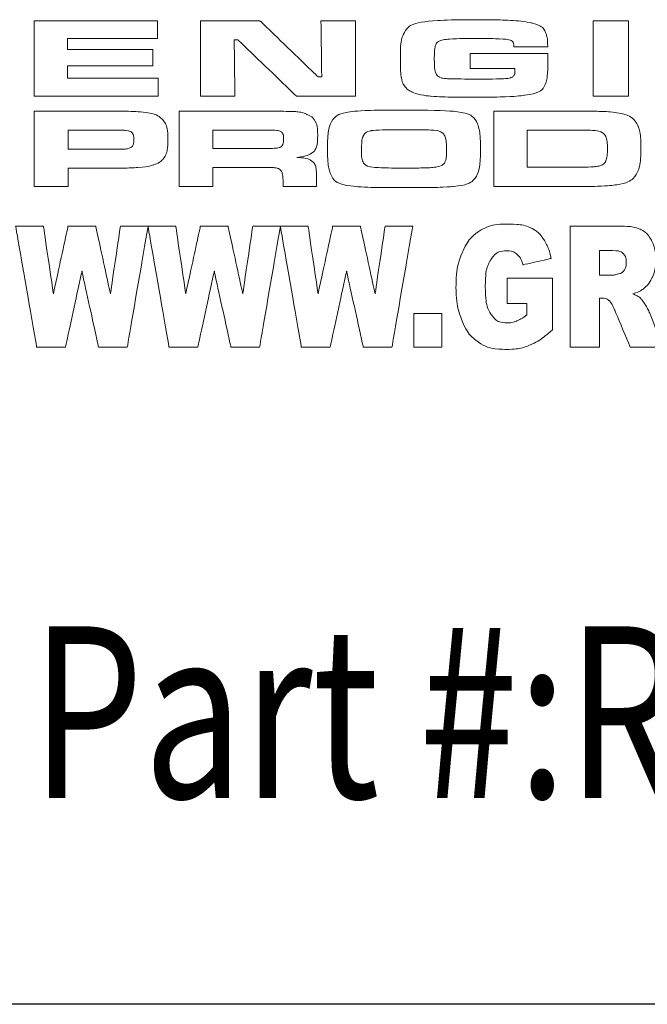
# Model space of a CAD drawing. Extents: x 1 to 16, y 1.3 to 20.7.
# Drawn here: x 6 to 6.4, y 4.5 to 5 of the extents above; entities that cross this region are included whole.
import ezdxf

# ---------------------------------------------------------------- set-up
doc = ezdxf.new("R2010")
doc.units = 0
doc.header["$LTSCALE"] = 0.1
doc.header["$MEASUREMENT"] = 0
doc.layers.get('0').update_dxf_attribs({"linetype": 'CONTINUOUS'})
doc.layers.add('LGO', color=7, linetype='CONTINUOUS')
doc.styles.add('1', font='ARIALNB.TTF', dxfattribs={"height": 1})

# ---------------------------------------------------------------- blocks, each defined once
blk = doc.blocks.new('LGT')
at = {"color": 7, "lineweight": 0}
for points, knots in [([(-0.37312, 0.03647), (-0.37312, 0.03647), (-0.31788, 0.03647), (-0.31788, 0.03647), (-0.31788, 0.03647), (-0.31788, 0.03647), (-0.31788, 0.02854), (-0.31788, 0.02854), (-0.31788, 0.02854), (-0.31788, 0.02854), (-0.35815, 0.02854), (-0.35815, 0.02854), (-0.35815, 0.02854), (-0.35815, 0.02854), (-0.35815, 0.02366), (-0.35815, 0.02366), (-0.35815, 0.02366), (-0.35815, 0.02366), (-0.31993, 0.02366), (-0.31993, 0.02366), (-0.31993, 0.02366), (-0.31993, 0.02366), (-0.31993, 0.01624), (-0.31993, 0.01624), (-0.31993, 0.01624), (-0.31993, 0.01624), (-0.35815, 0.01624), (-0.35815, 0.01624), (-0.35815, 0.01624), (-0.35815, 0.01624), (-0.35815, 0.01083), (-0.35815, 0.01083), (-0.35815, 0.01083), (-0.35815, 0.01083), (-0.31759, 0.01083), (-0.31759, 0.01083), (-0.31759, 0.01083), (-0.31759, 0.01083), (-0.31759, 0.00272), (-0.31759, 0.00272), (-0.31759, 0.00272), (-0.31759, 0.00272), (-0.37312, 0.00272), (-0.37312, 0.00272), (-0.37312, 0.00272), (-0.37312, 0.00272), (-0.37312, 0.03647), (-0.37312, 0.03647)], [0, 0, 0, 0, 0.083333, 0.083333, 0.083333, 0.125, 0.166667, 0.166667, 0.166667, 0.208333, 0.25, 0.25, 0.25, 0.291667, 0.333333, 0.333333, 0.333333, 0.375, 0.416667, 0.416667, 0.416667, 0.458333, 0.5, 0.5, 0.5, 0.541667, 0.583333, 0.583333, 0.583333, 0.625, 0.666667, 0.666667, 0.666667, 0.708333, 0.75, 0.75, 0.75, 0.791667, 0.833333, 0.833333, 0.833333, 0.875, 0.916667, 0.916667, 0.916667, 0.958333, 1, 1, 1, 1]), ([(-0.29864, 0.03647), (-0.29864, 0.03647), (-0.272, 0.03647), (-0.272, 0.03647), (-0.272, 0.03647), (-0.272, 0.03647), (-0.24587, 0.01131), (-0.24587, 0.01131), (-0.24587, 0.01131), (-0.24587, 0.01131), (-0.2443, 0.01131), (-0.2443, 0.01131), (-0.2443, 0.01131), (-0.2443, 0.01131), (-0.24466, 0.03647), (-0.24466, 0.03647), (-0.24466, 0.03647), (-0.24466, 0.03647), (-0.22921, 0.03647), (-0.22921, 0.03647), (-0.22921, 0.03647), (-0.22921, 0.03647), (-0.22921, 0.00272), (-0.22921, 0.00272), (-0.22921, 0.00272), (-0.22921, 0.00272), (-0.25562, 0.00272), (-0.25562, 0.00272), (-0.25562, 0.00272), (-0.25562, 0.00272), (-0.28186, 0.02789), (-0.28186, 0.02789), (-0.28186, 0.02789), (-0.28186, 0.02789), (-0.28351, 0.02789), (-0.28351, 0.02789), (-0.28351, 0.02789), (-0.28351, 0.02789), (-0.28319, 0.00272), (-0.28319, 0.00272), (-0.28319, 0.00272), (-0.28319, 0.00272), (-0.29864, 0.00272), (-0.29864, 0.00272), (-0.29864, 0.00272), (-0.29864, 0.00272), (-0.29864, 0.03647), (-0.29864, 0.03647)], [0, 0, 0, 0, 0.083333, 0.083333, 0.083333, 0.125, 0.166667, 0.166667, 0.166667, 0.208333, 0.25, 0.25, 0.25, 0.291667, 0.333333, 0.333333, 0.333333, 0.375, 0.416667, 0.416667, 0.416667, 0.458333, 0.5, 0.5, 0.5, 0.541667, 0.583333, 0.583333, 0.583333, 0.625, 0.666667, 0.666667, 0.666667, 0.708333, 0.75, 0.75, 0.75, 0.791667, 0.833333, 0.833333, 0.833333, 0.875, 0.916667, 0.916667, 0.916667, 0.958333, 1, 1, 1, 1]), ([(-0.17775, 0.02186), (-0.17775, 0.02186), (-0.143, 0.02186), (-0.143, 0.02186), (-0.143, 0.02186), (-0.14295, 0.02132), (-0.14293, 0.02101), (-0.14293, 0.02095), (-0.14293, 0.02095), (-0.14293, 0.01619), (-0.14311, 0.0126), (-0.14348, 0.01019), (-0.14348, 0.01019), (-0.14406, 0.0063), (-0.14733, 0.00394), (-0.15327, 0.00312), (-0.15327, 0.00312), (-0.15582, 0.00277), (-0.15875, 0.00254), (-0.16206, 0.00241), (-0.16206, 0.00241), (-0.16535, 0.00228), (-0.17039, 0.00222), (-0.17716, 0.00222), (-0.17716, 0.00222), (-0.18574, 0.00222), (-0.1918, 0.00239), (-0.19536, 0.0027), (-0.19536, 0.0027), (-0.19891, 0.00301), (-0.20173, 0.00363), (-0.2038, 0.00457), (-0.2038, 0.00457), (-0.20521, 0.00522), (-0.20629, 0.00604), (-0.20705, 0.00704), (-0.20705, 0.00704), (-0.2078, 0.00806), (-0.20833, 0.00938), (-0.20862, 0.01103), (-0.20862, 0.01103), (-0.20891, 0.01256), (-0.20906, 0.01559), (-0.20906, 0.02013), (-0.20906, 0.02013), (-0.20906, 0.02321), (-0.20894, 0.02554), (-0.2087, 0.0271), (-0.2087, 0.0271), (-0.20845, 0.02866), (-0.20798, 0.03007), (-0.20727, 0.03131), (-0.20727, 0.03131), (-0.20583, 0.03391), (-0.20278, 0.03549), (-0.1981, 0.03606), (-0.1981, 0.03606), (-0.19299, 0.03667), (-0.18513, 0.03697), (-0.17453, 0.03697), (-0.17453, 0.03697), (-0.16824, 0.03697), (-0.16328, 0.03686), (-0.15963, 0.03665), (-0.15963, 0.03665), (-0.15597, 0.03643), (-0.15297, 0.03608), (-0.1506, 0.03559), (-0.1506, 0.03559), (-0.14678, 0.03478), (-0.14446, 0.03303), (-0.14366, 0.03035), (-0.14366, 0.03035), (-0.14327, 0.029), (-0.14306, 0.02716), (-0.14304, 0.02483), (-0.14304, 0.02483), (-0.14304, 0.02483), (-0.15824, 0.02483), (-0.15824, 0.02483), (-0.15824, 0.02483), (-0.15825, 0.02578), (-0.15834, 0.02643), (-0.15849, 0.02677), (-0.15849, 0.02677), (-0.15864, 0.0271), (-0.15894, 0.02739), (-0.1594, 0.02762), (-0.1594, 0.02762), (-0.16026, 0.02803), (-0.16203, 0.02829), (-0.16474, 0.02839), (-0.16474, 0.02839), (-0.1673, 0.02849), (-0.171, 0.02854), (-0.17585, 0.02854), (-0.17585, 0.02854), (-0.18111, 0.02854), (-0.18487, 0.02845), (-0.18711, 0.02829), (-0.18711, 0.02829), (-0.18937, 0.02812), (-0.19092, 0.02782), (-0.19174, 0.02738), (-0.19174, 0.02738), (-0.19256, 0.02692), (-0.19312, 0.02616), (-0.19342, 0.02511), (-0.19342, 0.02511), (-0.19371, 0.02407), (-0.19386, 0.02228), (-0.19386, 0.01974), (-0.19386, 0.01974), (-0.19386, 0.01689), (-0.19371, 0.01489), (-0.19342, 0.01376), (-0.19342, 0.01376), (-0.19312, 0.01263), (-0.19257, 0.01184), (-0.19174, 0.01137), (-0.19174, 0.01137), (-0.19092, 0.01093), (-0.18983, 0.01066), (-0.18851, 0.01057), (-0.18851, 0.01057), (-0.18718, 0.01048), (-0.18298, 0.0104), (-0.17593, 0.01034), (-0.17593, 0.01034), (-0.169, 0.01037), (-0.1648, 0.01041), (-0.16332, 0.01047), (-0.16332, 0.01047), (-0.16183, 0.01053), (-0.16064, 0.01068), (-0.15974, 0.01093), (-0.15974, 0.01093), (-0.15902, 0.01115), (-0.15849, 0.01149), (-0.15819, 0.01198), (-0.15819, 0.01198), (-0.15788, 0.01247), (-0.15773, 0.0132), (-0.15773, 0.01417), (-0.15773, 0.01417), (-0.15773, 0.01432), (-0.15774, 0.01463), (-0.15776, 0.01511), (-0.15776, 0.01511), (-0.15776, 0.01511), (-0.17775, 0.01511), (-0.17775, 0.01511), (-0.17775, 0.01511), (-0.17775, 0.01511), (-0.17775, 0.02186), (-0.17775, 0.02186)], [0, 0, 0, 0, 0.025641, 0.025641, 0.025641, 0.038462, 0.051282, 0.051282, 0.051282, 0.064103, 0.076923, 0.076923, 0.076923, 0.089744, 0.102564, 0.102564, 0.102564, 0.115385, 0.128205, 0.128205, 0.128205, 0.141026, 0.153846, 0.153846, 0.153846, 0.166667, 0.179487, 0.179487, 0.179487, 0.192308, 0.205128, 0.205128, 0.205128, 0.217949, 0.230769, 0.230769, 0.230769, 0.24359, 0.25641, 0.25641, 0.25641, 0.269231, 0.282051, 0.282051, 0.282051, 0.294872, 0.307692, 0.307692, 0.307692, 0.320513, 0.333333, 0.333333, 0.333333, 0.346154, 0.358974, 0.358974, 0.358974, 0.371795, 0.384615, 0.384615, 0.384615, 0.397436, 0.410256, 0.410256, 0.410256, 0.423077, 0.435897, 0.435897, 0.435897, 0.448718, 0.461538, 0.461538, 0.461538, 0.474359, 0.487179, 0.487179, 0.487179, 0.5, 0.512821, 0.512821, 0.512821, 0.525641, 0.538462, 0.538462, 0.538462, 0.551282, 0.564103, 0.564103, 0.564103, 0.576923, 0.589744, 0.589744, 0.589744, 0.602564, 0.615385, 0.615385, 0.615385, 0.628205, 0.641026, 0.641026, 0.641026, 0.653846, 0.666667, 0.666667, 0.666667, 0.679487, 0.692308, 0.692308, 0.692308, 0.705128, 0.717949, 0.717949, 0.717949, 0.730769, 0.74359, 0.74359, 0.74359, 0.75641, 0.769231, 0.769231, 0.769231, 0.782051, 0.794872, 0.794872, 0.794872, 0.807692, 0.820513, 0.820513, 0.820513, 0.833333, 0.846154, 0.846154, 0.846154, 0.858974, 0.871795, 0.871795, 0.871795, 0.884615, 0.897436, 0.897436, 0.897436, 0.910256, 0.923077, 0.923077, 0.923077, 0.935897, 0.948718, 0.948718, 0.948718, 0.961538, 0.974359, 0.974359, 0.974359, 0.987179, 1, 1, 1, 1]), ([(-0.12274, 0.03647), (-0.12274, 0.03647), (-0.10677, 0.03647), (-0.10677, 0.03647), (-0.10677, 0.03647), (-0.10677, 0.03647), (-0.10677, 0.00272), (-0.10677, 0.00272), (-0.10677, 0.00272), (-0.10677, 0.00272), (-0.12274, 0.00272), (-0.12274, 0.00272), (-0.12274, 0.00272), (-0.12274, 0.00272), (-0.12274, 0.03647), (-0.12274, 0.03647)], [0, 0, 0, 0, 0.25, 0.25, 0.25, 0.375, 0.5, 0.5, 0.5, 0.625, 0.75, 0.75, 0.75, 0.875, 1, 1, 1, 1]), ([(-0.37312, -0.03779), (-0.37312, -0.03779), (-0.37312, -0.00404), (-0.37312, -0.00404), (-0.37312, -0.00404), (-0.37312, -0.00404), (-0.33895, -0.00404), (-0.33895, -0.00404), (-0.33895, -0.00404), (-0.3322, -0.00404), (-0.32783, -0.00413), (-0.32589, -0.00431), (-0.32589, -0.00431), (-0.32093, -0.00476), (-0.31759, -0.00583), (-0.31584, -0.00753), (-0.31584, -0.00753), (-0.31411, -0.00925), (-0.31324, -0.01228), (-0.31324, -0.01667), (-0.31324, -0.01667), (-0.31324, -0.02084), (-0.31396, -0.02376), (-0.3154, -0.02545), (-0.3154, -0.02545), (-0.31637, -0.02658), (-0.31773, -0.02745), (-0.31949, -0.02804), (-0.31949, -0.02804), (-0.32125, -0.02864), (-0.32364, -0.02904), (-0.32668, -0.02928), (-0.32668, -0.02928), (-0.32885, -0.02944), (-0.33289, -0.02953), (-0.33882, -0.02953), (-0.33882, -0.02953), (-0.33882, -0.02953), (-0.35792, -0.02953), (-0.35792, -0.02953), (-0.35792, -0.02953), (-0.35792, -0.02953), (-0.35792, -0.03779), (-0.35792, -0.03779), (-0.35792, -0.03779), (-0.35792, -0.03779), (-0.37312, -0.03779), (-0.37312, -0.03779)], [0, 0, 0, 0, 0.083333, 0.083333, 0.083333, 0.125, 0.166667, 0.166667, 0.166667, 0.208333, 0.25, 0.25, 0.25, 0.291667, 0.333333, 0.333333, 0.333333, 0.375, 0.416667, 0.416667, 0.416667, 0.458333, 0.5, 0.5, 0.5, 0.541667, 0.583333, 0.583333, 0.583333, 0.625, 0.666667, 0.666667, 0.666667, 0.708333, 0.75, 0.75, 0.75, 0.791667, 0.833333, 0.833333, 0.833333, 0.875, 0.916667, 0.916667, 0.916667, 0.958333, 1, 1, 1, 1]), ([(-0.30824, -0.03779), (-0.30824, -0.03779), (-0.30824, -0.00404), (-0.30824, -0.00404), (-0.30824, -0.00404), (-0.30824, -0.00404), (-0.27151, -0.00404), (-0.27151, -0.00404), (-0.27151, -0.00404), (-0.26289, -0.00406), (-0.25773, -0.00411), (-0.25602, -0.00422), (-0.25602, -0.00422), (-0.25431, -0.00433), (-0.25267, -0.00471), (-0.25108, -0.00537), (-0.25108, -0.00537), (-0.24919, -0.00615), (-0.24789, -0.00721), (-0.24718, -0.00858), (-0.24718, -0.00858), (-0.24647, -0.00994), (-0.24612, -0.01207), (-0.24612, -0.01499), (-0.24612, -0.01499), (-0.24612, -0.01745), (-0.24634, -0.01925), (-0.24679, -0.0204), (-0.24679, -0.0204), (-0.24724, -0.02156), (-0.24809, -0.02248), (-0.24934, -0.02317), (-0.24934, -0.02317), (-0.25067, -0.02391), (-0.25269, -0.02443), (-0.2554, -0.02471), (-0.2554, -0.02471), (-0.25221, -0.02487), (-0.24992, -0.02549), (-0.24853, -0.02656), (-0.24853, -0.02656), (-0.24773, -0.0272), (-0.24722, -0.02798), (-0.24699, -0.02889), (-0.24699, -0.02889), (-0.24678, -0.02981), (-0.24667, -0.03173), (-0.24667, -0.03465), (-0.24667, -0.03465), (-0.24667, -0.03465), (-0.24667, -0.03779), (-0.24667, -0.03779), (-0.24667, -0.03779), (-0.24667, -0.03779), (-0.26164, -0.03779), (-0.26164, -0.03779), (-0.26164, -0.03779), (-0.26164, -0.03779), (-0.26164, -0.03598), (-0.26164, -0.03598), (-0.26164, -0.03598), (-0.26164, -0.0341), (-0.26175, -0.03277), (-0.26196, -0.03196), (-0.26196, -0.03196), (-0.26217, -0.03116), (-0.26254, -0.03055), (-0.26311, -0.03011), (-0.26311, -0.03011), (-0.26367, -0.02973), (-0.26444, -0.02947), (-0.26542, -0.02936), (-0.26542, -0.02936), (-0.26641, -0.02925), (-0.26848, -0.0292), (-0.27162, -0.0292), (-0.27162, -0.0292), (-0.27162, -0.0292), (-0.29303, -0.0292), (-0.29303, -0.0292), (-0.29303, -0.0292), (-0.29303, -0.0292), (-0.29303, -0.03779), (-0.29303, -0.03779), (-0.29303, -0.03779), (-0.29303, -0.03779), (-0.30824, -0.03779), (-0.30824, -0.03779)], [0, 0, 0, 0, 0.045455, 0.045455, 0.045455, 0.068182, 0.090909, 0.090909, 0.090909, 0.113636, 0.136364, 0.136364, 0.136364, 0.159091, 0.181818, 0.181818, 0.181818, 0.204545, 0.227273, 0.227273, 0.227273, 0.25, 0.272727, 0.272727, 0.272727, 0.295455, 0.318182, 0.318182, 0.318182, 0.340909, 0.363636, 0.363636, 0.363636, 0.386364, 0.409091, 0.409091, 0.409091, 0.431818, 0.454545, 0.454545, 0.454545, 0.477273, 0.5, 0.5, 0.5, 0.522727, 0.545455, 0.545455, 0.545455, 0.568182, 0.590909, 0.590909, 0.590909, 0.613636, 0.636364, 0.636364, 0.636364, 0.659091, 0.681818, 0.681818, 0.681818, 0.704545, 0.727273, 0.727273, 0.727273, 0.75, 0.772727, 0.772727, 0.772727, 0.795455, 0.818182, 0.818182, 0.818182, 0.840909, 0.863636, 0.863636, 0.863636, 0.886364, 0.909091, 0.909091, 0.909091, 0.931818, 0.954545, 0.954545, 0.954545, 0.977273, 1, 1, 1, 1]), ([(-0.20744, -0.00354), (-0.19667, -0.00354), (-0.18927, -0.00372), (-0.18523, -0.00408), (-0.18523, -0.00408), (-0.1794, -0.00461), (-0.17583, -0.00648), (-0.17451, -0.0097), (-0.17451, -0.0097), (-0.17361, -0.0119), (-0.17317, -0.01564), (-0.17317, -0.0209), (-0.17317, -0.0209), (-0.17317, -0.02617), (-0.17361, -0.02992), (-0.17451, -0.03212), (-0.17451, -0.03212), (-0.17583, -0.03534), (-0.1794, -0.03721), (-0.18523, -0.03774), (-0.18523, -0.03774), (-0.18927, -0.03811), (-0.19663, -0.03828), (-0.20729, -0.03828), (-0.20729, -0.03828), (-0.21815, -0.03828), (-0.22561, -0.03811), (-0.22965, -0.03774), (-0.22965, -0.03774), (-0.23547, -0.03721), (-0.23904, -0.03534), (-0.24036, -0.03212), (-0.24036, -0.03212), (-0.24126, -0.02992), (-0.24171, -0.02611), (-0.24171, -0.02071), (-0.24171, -0.02071), (-0.24171, -0.01556), (-0.24126, -0.01189), (-0.24036, -0.0097), (-0.24036, -0.0097), (-0.23904, -0.00648), (-0.23547, -0.00461), (-0.22965, -0.00408), (-0.22965, -0.00408), (-0.22563, -0.00372), (-0.21822, -0.00354), (-0.20744, -0.00354)], [0, 0, 0, 0, 0.083333, 0.083333, 0.083333, 0.125, 0.166667, 0.166667, 0.166667, 0.208333, 0.25, 0.25, 0.25, 0.291667, 0.333333, 0.333333, 0.333333, 0.375, 0.416667, 0.416667, 0.416667, 0.458333, 0.5, 0.5, 0.5, 0.541667, 0.583333, 0.583333, 0.583333, 0.625, 0.666667, 0.666667, 0.666667, 0.708333, 0.75, 0.75, 0.75, 0.791667, 0.833333, 0.833333, 0.833333, 0.875, 0.916667, 0.916667, 0.916667, 0.958333, 1, 1, 1, 1]), ([(-0.16717, -0.03779), (-0.16717, -0.03779), (-0.16717, -0.00404), (-0.16717, -0.00404), (-0.16717, -0.00404), (-0.16717, -0.00404), (-0.13118, -0.00404), (-0.13118, -0.00404), (-0.13118, -0.00404), (-0.1248, -0.00404), (-0.12063, -0.00407), (-0.11866, -0.00414), (-0.11866, -0.00414), (-0.11667, -0.00421), (-0.11462, -0.00438), (-0.11247, -0.00468), (-0.11247, -0.00468), (-0.10748, -0.00537), (-0.10423, -0.00729), (-0.10272, -0.01042), (-0.10272, -0.01042), (-0.10216, -0.0116), (-0.10178, -0.01287), (-0.10158, -0.01423), (-0.10158, -0.01423), (-0.1014, -0.0156), (-0.1013, -0.01765), (-0.1013, -0.0204), (-0.1013, -0.0204), (-0.1013, -0.02342), (-0.10141, -0.0257), (-0.10165, -0.02725), (-0.10165, -0.02725), (-0.10187, -0.02881), (-0.10231, -0.03022), (-0.10294, -0.03148), (-0.10294, -0.03148), (-0.10443, -0.03444), (-0.10748, -0.03627), (-0.11211, -0.03697), (-0.11211, -0.03697), (-0.11428, -0.0373), (-0.1166, -0.03752), (-0.11906, -0.03763), (-0.11906, -0.03763), (-0.12151, -0.03774), (-0.12554, -0.03779), (-0.13114, -0.03779), (-0.13114, -0.03779), (-0.13114, -0.03779), (-0.16717, -0.03779), (-0.16717, -0.03779)], [0, 0, 0, 0, 0.076923, 0.076923, 0.076923, 0.115385, 0.153846, 0.153846, 0.153846, 0.192308, 0.230769, 0.230769, 0.230769, 0.269231, 0.307692, 0.307692, 0.307692, 0.346154, 0.384615, 0.384615, 0.384615, 0.423077, 0.461538, 0.461538, 0.461538, 0.5, 0.538462, 0.538462, 0.538462, 0.576923, 0.615385, 0.615385, 0.615385, 0.653846, 0.692308, 0.692308, 0.692308, 0.730769, 0.769231, 0.769231, 0.769231, 0.807692, 0.846154, 0.846154, 0.846154, 0.884615, 0.923077, 0.923077, 0.923077, 0.961538, 1, 1, 1, 1]), ([(-0.35792, -0.02109), (-0.35792, -0.02109), (-0.33893, -0.02109), (-0.33893, -0.02109), (-0.33893, -0.02109), (-0.33546, -0.02108), (-0.33336, -0.02104), (-0.33258, -0.02099), (-0.33258, -0.02099), (-0.33182, -0.02094), (-0.33114, -0.02081), (-0.33052, -0.0206), (-0.33052, -0.0206), (-0.32975, -0.02032), (-0.32922, -0.0199), (-0.32892, -0.01933), (-0.32892, -0.01933), (-0.32863, -0.01876), (-0.32848, -0.01787), (-0.32848, -0.01667), (-0.32848, -0.01667), (-0.32848, -0.01546), (-0.32867, -0.01459), (-0.32903, -0.01402), (-0.32903, -0.01402), (-0.32939, -0.01346), (-0.33004, -0.01306), (-0.33096, -0.01282), (-0.33096, -0.01282), (-0.33165, -0.01264), (-0.3343, -0.01252), (-0.33893, -0.01247), (-0.33893, -0.01247), (-0.33893, -0.01247), (-0.35792, -0.01247), (-0.35792, -0.01247), (-0.35792, -0.01247), (-0.35792, -0.01247), (-0.35792, -0.02109), (-0.35792, -0.02109)], [0, 0, 0, 0, 0.1, 0.1, 0.1, 0.15, 0.2, 0.2, 0.2, 0.25, 0.3, 0.3, 0.3, 0.35, 0.4, 0.4, 0.4, 0.45, 0.5, 0.5, 0.5, 0.55, 0.6, 0.6, 0.6, 0.65, 0.7, 0.7, 0.7, 0.75, 0.8, 0.8, 0.8, 0.85, 0.9, 0.9, 0.9, 0.95, 1, 1, 1, 1]), ([(-0.29303, -0.02077), (-0.29303, -0.02077), (-0.27166, -0.02077), (-0.27166, -0.02077), (-0.27166, -0.02077), (-0.26793, -0.02072), (-0.26571, -0.02068), (-0.26499, -0.02064), (-0.26499, -0.02064), (-0.26428, -0.0206), (-0.26365, -0.02047), (-0.26314, -0.02025), (-0.26314, -0.02025), (-0.2625, -0.01997), (-0.26203, -0.01956), (-0.26176, -0.01901), (-0.26176, -0.01901), (-0.2615, -0.01845), (-0.26136, -0.01762), (-0.26136, -0.01649), (-0.26136, -0.01649), (-0.26136, -0.0154), (-0.26151, -0.01457), (-0.26182, -0.01402), (-0.26182, -0.01402), (-0.26212, -0.01348), (-0.26264, -0.01308), (-0.26341, -0.01284), (-0.26341, -0.01284), (-0.26394, -0.01267), (-0.26458, -0.01258), (-0.26533, -0.01255), (-0.26533, -0.01255), (-0.26606, -0.01251), (-0.26819, -0.01249), (-0.2717, -0.01247), (-0.2717, -0.01247), (-0.2717, -0.01247), (-0.29303, -0.01247), (-0.29303, -0.01247), (-0.29303, -0.01247), (-0.29303, -0.01247), (-0.29303, -0.02077), (-0.29303, -0.02077)], [0, 0, 0, 0, 0.090909, 0.090909, 0.090909, 0.136364, 0.181818, 0.181818, 0.181818, 0.227273, 0.272727, 0.272727, 0.272727, 0.318182, 0.363636, 0.363636, 0.363636, 0.409091, 0.454545, 0.454545, 0.454545, 0.5, 0.545455, 0.545455, 0.545455, 0.590909, 0.636364, 0.636364, 0.636364, 0.681818, 0.727273, 0.727273, 0.727273, 0.772727, 0.818182, 0.818182, 0.818182, 0.863636, 0.909091, 0.909091, 0.909091, 0.954545, 1, 1, 1, 1]), ([(-0.2074, -0.01232), (-0.21545, -0.01232), (-0.22031, -0.01246), (-0.22194, -0.01274), (-0.22194, -0.01274), (-0.22381, -0.01307), (-0.22505, -0.0138), (-0.22563, -0.01495), (-0.22563, -0.01495), (-0.22622, -0.0161), (-0.2265, -0.01838), (-0.2265, -0.0218), (-0.2265, -0.0218), (-0.2265, -0.02385), (-0.22634, -0.02535), (-0.22603, -0.02627), (-0.22603, -0.02627), (-0.22542, -0.02798), (-0.22359, -0.02897), (-0.22052, -0.02921), (-0.22052, -0.02921), (-0.21825, -0.02941), (-0.21386, -0.02951), (-0.20733, -0.02951), (-0.20733, -0.02951), (-0.20121, -0.02951), (-0.19715, -0.02943), (-0.19513, -0.02929), (-0.19513, -0.02929), (-0.19311, -0.02914), (-0.19161, -0.02881), (-0.19064, -0.02829), (-0.19064, -0.02829), (-0.18975, -0.02784), (-0.18915, -0.02715), (-0.18884, -0.02626), (-0.18884, -0.02626), (-0.18853, -0.02536), (-0.18837, -0.02389), (-0.18837, -0.02184), (-0.18837, -0.02184), (-0.18837, -0.01941), (-0.18849, -0.01763), (-0.18873, -0.01649), (-0.18873, -0.01649), (-0.18898, -0.01536), (-0.18942, -0.0145), (-0.19005, -0.01393), (-0.19005, -0.01393), (-0.19085, -0.0132), (-0.19218, -0.01275), (-0.19403, -0.01258), (-0.19403, -0.01258), (-0.19588, -0.0124), (-0.20034, -0.01232), (-0.2074, -0.01232)], [0, 0, 0, 0, 0.071429, 0.071429, 0.071429, 0.107143, 0.142857, 0.142857, 0.142857, 0.178571, 0.214286, 0.214286, 0.214286, 0.25, 0.285714, 0.285714, 0.285714, 0.321429, 0.357143, 0.357143, 0.357143, 0.392857, 0.428571, 0.428571, 0.428571, 0.464286, 0.5, 0.5, 0.5, 0.535714, 0.571429, 0.571429, 0.571429, 0.607143, 0.642857, 0.642857, 0.642857, 0.678571, 0.714286, 0.714286, 0.714286, 0.75, 0.785714, 0.785714, 0.785714, 0.821429, 0.857143, 0.857143, 0.857143, 0.892857, 0.928571, 0.928571, 0.928571, 0.964286, 1, 1, 1, 1]), ([(-0.15219, -0.02918), (-0.15219, -0.02918), (-0.13104, -0.02918), (-0.13104, -0.02918), (-0.13104, -0.02918), (-0.12714, -0.02918), (-0.12427, -0.02909), (-0.12243, -0.02892), (-0.12243, -0.02892), (-0.12059, -0.02875), (-0.11929, -0.02844), (-0.11855, -0.02801), (-0.11855, -0.02801), (-0.11771, -0.02754), (-0.11712, -0.02678), (-0.11679, -0.02574), (-0.11679, -0.02574), (-0.11645, -0.02471), (-0.11628, -0.02314), (-0.11628, -0.02104), (-0.11628, -0.02104), (-0.11628, -0.01895), (-0.11643, -0.01738), (-0.11671, -0.01632), (-0.11671, -0.01632), (-0.11701, -0.01527), (-0.11752, -0.01446), (-0.11824, -0.0139), (-0.11824, -0.0139), (-0.11908, -0.01329), (-0.12028, -0.0129), (-0.12185, -0.01273), (-0.12185, -0.01273), (-0.12342, -0.01255), (-0.12653, -0.01247), (-0.13118, -0.01247), (-0.13118, -0.01247), (-0.13118, -0.01247), (-0.15219, -0.01247), (-0.15219, -0.01247), (-0.15219, -0.01247), (-0.15219, -0.01247), (-0.15219, -0.02918), (-0.15219, -0.02918)], [0, 0, 0, 0, 0.090909, 0.090909, 0.090909, 0.136364, 0.181818, 0.181818, 0.181818, 0.227273, 0.272727, 0.272727, 0.272727, 0.318182, 0.363636, 0.363636, 0.363636, 0.409091, 0.454545, 0.454545, 0.454545, 0.5, 0.545455, 0.545455, 0.545455, 0.590909, 0.636364, 0.636364, 0.636364, 0.681818, 0.727273, 0.727273, 0.727273, 0.772727, 0.818182, 0.818182, 0.818182, 0.863636, 0.909091, 0.909091, 0.909091, 0.954545, 1, 1, 1, 1]), ([(-0.38146, -0.05554), (-0.38146, -0.05554), (-0.36901, -0.05554), (-0.36901, -0.05554), (-0.36901, -0.05554), (-0.36901, -0.05554), (-0.36453, -0.08587), (-0.36453, -0.08587), (-0.36453, -0.08587), (-0.36453, -0.08587), (-0.35798, -0.05554), (-0.35798, -0.05554), (-0.35798, -0.05554), (-0.35798, -0.05554), (-0.34556, -0.05554), (-0.34556, -0.05554), (-0.34556, -0.05554), (-0.34556, -0.05554), (-0.33899, -0.08587), (-0.33899, -0.08587), (-0.33899, -0.08587), (-0.33899, -0.08587), (-0.3345, -0.05554), (-0.3345, -0.05554), (-0.3345, -0.05554), (-0.3345, -0.05554), (-0.32211, -0.05554), (-0.32211, -0.05554), (-0.32211, -0.05554), (-0.32211, -0.05554), (-0.33146, -0.10984), (-0.33146, -0.10984), (-0.33146, -0.10984), (-0.33146, -0.10984), (-0.34431, -0.10984), (-0.34431, -0.10984), (-0.34431, -0.10984), (-0.34431, -0.10984), (-0.35176, -0.07565), (-0.35176, -0.07565), (-0.35176, -0.07565), (-0.35176, -0.07565), (-0.35917, -0.10984), (-0.35917, -0.10984), (-0.35917, -0.10984), (-0.35917, -0.10984), (-0.37203, -0.10984), (-0.37203, -0.10984), (-0.37203, -0.10984), (-0.37203, -0.10984), (-0.38146, -0.05554), (-0.38146, -0.05554)], [0, 0, 0, 0, 0.076923, 0.076923, 0.076923, 0.115385, 0.153846, 0.153846, 0.153846, 0.192308, 0.230769, 0.230769, 0.230769, 0.269231, 0.307692, 0.307692, 0.307692, 0.346154, 0.384615, 0.384615, 0.384615, 0.423077, 0.461538, 0.461538, 0.461538, 0.5, 0.538462, 0.538462, 0.538462, 0.576923, 0.615385, 0.615385, 0.615385, 0.653846, 0.692308, 0.692308, 0.692308, 0.730769, 0.769231, 0.769231, 0.769231, 0.807692, 0.846154, 0.846154, 0.846154, 0.884615, 0.923077, 0.923077, 0.923077, 0.961538, 1, 1, 1, 1]), ([(-0.32216, -0.05554), (-0.32216, -0.05554), (-0.30971, -0.05554), (-0.30971, -0.05554), (-0.30971, -0.05554), (-0.30971, -0.05554), (-0.30523, -0.08587), (-0.30523, -0.08587), (-0.30523, -0.08587), (-0.30523, -0.08587), (-0.29868, -0.05554), (-0.29868, -0.05554), (-0.29868, -0.05554), (-0.29868, -0.05554), (-0.28626, -0.05554), (-0.28626, -0.05554), (-0.28626, -0.05554), (-0.28626, -0.05554), (-0.27969, -0.08587), (-0.27969, -0.08587), (-0.27969, -0.08587), (-0.27969, -0.08587), (-0.2752, -0.05554), (-0.2752, -0.05554), (-0.2752, -0.05554), (-0.2752, -0.05554), (-0.26281, -0.05554), (-0.26281, -0.05554), (-0.26281, -0.05554), (-0.26281, -0.05554), (-0.27216, -0.10984), (-0.27216, -0.10984), (-0.27216, -0.10984), (-0.27216, -0.10984), (-0.28501, -0.10984), (-0.28501, -0.10984), (-0.28501, -0.10984), (-0.28501, -0.10984), (-0.29246, -0.07565), (-0.29246, -0.07565), (-0.29246, -0.07565), (-0.29246, -0.07565), (-0.29987, -0.10984), (-0.29987, -0.10984), (-0.29987, -0.10984), (-0.29987, -0.10984), (-0.31273, -0.10984), (-0.31273, -0.10984), (-0.31273, -0.10984), (-0.31273, -0.10984), (-0.32216, -0.05554), (-0.32216, -0.05554)], [0, 0, 0, 0, 0.076923, 0.076923, 0.076923, 0.115385, 0.153846, 0.153846, 0.153846, 0.192308, 0.230769, 0.230769, 0.230769, 0.269231, 0.307692, 0.307692, 0.307692, 0.346154, 0.384615, 0.384615, 0.384615, 0.423077, 0.461538, 0.461538, 0.461538, 0.5, 0.538462, 0.538462, 0.538462, 0.576923, 0.615385, 0.615385, 0.615385, 0.653846, 0.692308, 0.692308, 0.692308, 0.730769, 0.769231, 0.769231, 0.769231, 0.807692, 0.846154, 0.846154, 0.846154, 0.884615, 0.923077, 0.923077, 0.923077, 0.961538, 1, 1, 1, 1]), ([(-0.26286, -0.05554), (-0.26286, -0.05554), (-0.25041, -0.05554), (-0.25041, -0.05554), (-0.25041, -0.05554), (-0.25041, -0.05554), (-0.24593, -0.08587), (-0.24593, -0.08587), (-0.24593, -0.08587), (-0.24593, -0.08587), (-0.23938, -0.05554), (-0.23938, -0.05554), (-0.23938, -0.05554), (-0.23938, -0.05554), (-0.22696, -0.05554), (-0.22696, -0.05554), (-0.22696, -0.05554), (-0.22696, -0.05554), (-0.22039, -0.08587), (-0.22039, -0.08587), (-0.22039, -0.08587), (-0.22039, -0.08587), (-0.2159, -0.05554), (-0.2159, -0.05554), (-0.2159, -0.05554), (-0.2159, -0.05554), (-0.20351, -0.05554), (-0.20351, -0.05554), (-0.20351, -0.05554), (-0.20351, -0.05554), (-0.21286, -0.10984), (-0.21286, -0.10984), (-0.21286, -0.10984), (-0.21286, -0.10984), (-0.22571, -0.10984), (-0.22571, -0.10984), (-0.22571, -0.10984), (-0.22571, -0.10984), (-0.23316, -0.07565), (-0.23316, -0.07565), (-0.23316, -0.07565), (-0.23316, -0.07565), (-0.24057, -0.10984), (-0.24057, -0.10984), (-0.24057, -0.10984), (-0.24057, -0.10984), (-0.25343, -0.10984), (-0.25343, -0.10984), (-0.25343, -0.10984), (-0.25343, -0.10984), (-0.26286, -0.05554), (-0.26286, -0.05554)], [0, 0, 0, 0, 0.076923, 0.076923, 0.076923, 0.115385, 0.153846, 0.153846, 0.153846, 0.192308, 0.230769, 0.230769, 0.230769, 0.269231, 0.307692, 0.307692, 0.307692, 0.346154, 0.384615, 0.384615, 0.384615, 0.423077, 0.461538, 0.461538, 0.461538, 0.5, 0.538462, 0.538462, 0.538462, 0.576923, 0.615385, 0.615385, 0.615385, 0.653846, 0.692308, 0.692308, 0.692308, 0.730769, 0.769231, 0.769231, 0.769231, 0.807692, 0.846154, 0.846154, 0.846154, 0.884615, 0.923077, 0.923077, 0.923077, 0.961538, 1, 1, 1, 1]), ([(-0.16118, -0.09016), (-0.16118, -0.09016), (-0.16118, -0.07887), (-0.16118, -0.07887), (-0.16118, -0.07887), (-0.16118, -0.07887), (-0.14092, -0.07887), (-0.14092, -0.07887), (-0.14092, -0.07887), (-0.14092, -0.07887), (-0.14092, -0.10202), (-0.14092, -0.10202), (-0.14092, -0.10202), (-0.14479, -0.1054), (-0.14822, -0.10771), (-0.1512, -0.10893), (-0.1512, -0.10893), (-0.15419, -0.11015), (-0.15773, -0.11076), (-0.16182, -0.11076), (-0.16182, -0.11076), (-0.16686, -0.11076), (-0.17096, -0.10966), (-0.17413, -0.10746), (-0.17413, -0.10746), (-0.17732, -0.10527), (-0.17978, -0.102), (-0.18152, -0.09765), (-0.18152, -0.09765), (-0.18326, -0.0933), (-0.18414, -0.08832), (-0.18414, -0.08269), (-0.18414, -0.08269), (-0.18414, -0.07676), (-0.18319, -0.0716), (-0.18128, -0.06722), (-0.18128, -0.06722), (-0.17936, -0.06284), (-0.17656, -0.05952), (-0.17288, -0.05724), (-0.17288, -0.05724), (-0.17, -0.05549), (-0.16613, -0.05461), (-0.16126, -0.05461), (-0.16126, -0.05461), (-0.15658, -0.05461), (-0.15307, -0.05516), (-0.15074, -0.05625), (-0.15074, -0.05625), (-0.14842, -0.05733), (-0.14649, -0.05901), (-0.14495, -0.0613), (-0.14495, -0.0613), (-0.14342, -0.06358), (-0.14226, -0.06647), (-0.14149, -0.06999), (-0.14149, -0.06999), (-0.14149, -0.06999), (-0.15414, -0.07287), (-0.15414, -0.07287), (-0.15414, -0.07287), (-0.15466, -0.07082), (-0.15555, -0.06925), (-0.1568, -0.06817), (-0.1568, -0.06817), (-0.15803, -0.06708), (-0.15962, -0.06654), (-0.16155, -0.06654), (-0.16155, -0.06654), (-0.16443, -0.06654), (-0.16672, -0.06781), (-0.16843, -0.07037), (-0.16843, -0.07037), (-0.17014, -0.07293), (-0.171, -0.07697), (-0.171, -0.0825), (-0.171, -0.0825), (-0.171, -0.08838), (-0.17013, -0.09258), (-0.1684, -0.09509), (-0.1684, -0.09509), (-0.16668, -0.09761), (-0.16427, -0.09887), (-0.16118, -0.09887), (-0.16118, -0.09887), (-0.15971, -0.09887), (-0.15831, -0.0986), (-0.15698, -0.09805), (-0.15698, -0.09805), (-0.15565, -0.09751), (-0.15412, -0.09659), (-0.15241, -0.09528), (-0.15241, -0.09528), (-0.15241, -0.09528), (-0.15241, -0.09016), (-0.15241, -0.09016), (-0.15241, -0.09016), (-0.15241, -0.09016), (-0.16118, -0.09016), (-0.16118, -0.09016)], [0, 0, 0, 0, 0.04, 0.04, 0.04, 0.06, 0.08, 0.08, 0.08, 0.1, 0.12, 0.12, 0.12, 0.14, 0.16, 0.16, 0.16, 0.18, 0.2, 0.2, 0.2, 0.22, 0.24, 0.24, 0.24, 0.26, 0.28, 0.28, 0.28, 0.3, 0.32, 0.32, 0.32, 0.34, 0.36, 0.36, 0.36, 0.38, 0.4, 0.4, 0.4, 0.42, 0.44, 0.44, 0.44, 0.46, 0.48, 0.48, 0.48, 0.5, 0.52, 0.52, 0.52, 0.54, 0.56, 0.56, 0.56, 0.58, 0.6, 0.6, 0.6, 0.62, 0.64, 0.64, 0.64, 0.66, 0.68, 0.68, 0.68, 0.7, 0.72, 0.72, 0.72, 0.74, 0.76, 0.76, 0.76, 0.78, 0.8, 0.8, 0.8, 0.82, 0.84, 0.84, 0.84, 0.86, 0.88, 0.88, 0.88, 0.9, 0.92, 0.92, 0.92, 0.94, 0.96, 0.96, 0.96, 0.98, 1, 1, 1, 1]), ([(-0.13295, -0.10984), (-0.13295, -0.10984), (-0.13295, -0.05554), (-0.13295, -0.05554), (-0.13295, -0.05554), (-0.13295, -0.05554), (-0.11109, -0.05554), (-0.11109, -0.05554), (-0.11109, -0.05554), (-0.10703, -0.05554), (-0.10393, -0.05598), (-0.1018, -0.05688), (-0.1018, -0.05688), (-0.09965, -0.05776), (-0.09792, -0.0594), (-0.09661, -0.06182), (-0.09661, -0.06182), (-0.09529, -0.06422), (-0.09464, -0.06716), (-0.09464, -0.07061), (-0.09464, -0.07061), (-0.09464, -0.07363), (-0.09515, -0.07622), (-0.09614, -0.07841), (-0.09614, -0.07841), (-0.09715, -0.08059), (-0.09854, -0.08236), (-0.10028, -0.08373), (-0.10028, -0.08373), (-0.10141, -0.08459), (-0.10294, -0.08531), (-0.10489, -0.08587), (-0.10489, -0.08587), (-0.10333, -0.08654), (-0.10219, -0.08721), (-0.10147, -0.08788), (-0.10147, -0.08788), (-0.101, -0.08832), (-0.10029, -0.08927), (-0.09938, -0.09072), (-0.09938, -0.09072), (-0.09846, -0.09219), (-0.09784, -0.0933), (-0.09754, -0.0941), (-0.09754, -0.0941), (-0.09754, -0.0941), (-0.09119, -0.10984), (-0.09119, -0.10984), (-0.09119, -0.10984), (-0.09119, -0.10984), (-0.10602, -0.10984), (-0.10602, -0.10984), (-0.10602, -0.10984), (-0.10602, -0.10984), (-0.11302, -0.09324), (-0.11302, -0.09324), (-0.11302, -0.09324), (-0.11391, -0.0911), (-0.1147, -0.0897), (-0.11541, -0.08905), (-0.11541, -0.08905), (-0.11635, -0.08822), (-0.11742, -0.0878), (-0.11862, -0.0878), (-0.11862, -0.0878), (-0.11862, -0.0878), (-0.11977, -0.0878), (-0.11977, -0.0878), (-0.11977, -0.0878), (-0.11977, -0.0878), (-0.11977, -0.10984), (-0.11977, -0.10984), (-0.11977, -0.10984), (-0.11977, -0.10984), (-0.13295, -0.10984), (-0.13295, -0.10984)], [0, 0, 0, 0, 0.052632, 0.052632, 0.052632, 0.078947, 0.105263, 0.105263, 0.105263, 0.131579, 0.157895, 0.157895, 0.157895, 0.184211, 0.210526, 0.210526, 0.210526, 0.236842, 0.263158, 0.263158, 0.263158, 0.289474, 0.315789, 0.315789, 0.315789, 0.342105, 0.368421, 0.368421, 0.368421, 0.394737, 0.421053, 0.421053, 0.421053, 0.447368, 0.473684, 0.473684, 0.473684, 0.5, 0.526316, 0.526316, 0.526316, 0.552632, 0.578947, 0.578947, 0.578947, 0.605263, 0.631579, 0.631579, 0.631579, 0.657895, 0.684211, 0.684211, 0.684211, 0.710526, 0.736842, 0.736842, 0.736842, 0.763158, 0.789474, 0.789474, 0.789474, 0.815789, 0.842105, 0.842105, 0.842105, 0.868421, 0.894737, 0.894737, 0.894737, 0.921053, 0.947368, 0.947368, 0.947368, 0.973684, 1, 1, 1, 1]), ([(-0.11977, -0.07753), (-0.11977, -0.07753), (-0.11424, -0.07753), (-0.11424, -0.07753), (-0.11424, -0.07753), (-0.11365, -0.07753), (-0.11249, -0.07729), (-0.11077, -0.0768), (-0.11077, -0.0768), (-0.1099, -0.07657), (-0.10919, -0.07601), (-0.10864, -0.07509), (-0.10864, -0.07509), (-0.10809, -0.07418), (-0.10782, -0.07313), (-0.10782, -0.07195), (-0.10782, -0.07195), (-0.10782, -0.07019), (-0.10825, -0.06885), (-0.10912, -0.06791), (-0.10912, -0.06791), (-0.10999, -0.06696), (-0.11162, -0.0665), (-0.11401, -0.0665), (-0.11401, -0.0665), (-0.11401, -0.0665), (-0.11977, -0.0665), (-0.11977, -0.0665), (-0.11977, -0.0665), (-0.11977, -0.0665), (-0.11977, -0.07753), (-0.11977, -0.07753)], [0, 0, 0, 0, 0.125, 0.125, 0.125, 0.1875, 0.25, 0.25, 0.25, 0.3125, 0.375, 0.375, 0.375, 0.4375, 0.5, 0.5, 0.5, 0.5625, 0.625, 0.625, 0.625, 0.6875, 0.75, 0.75, 0.75, 0.8125, 0.875, 0.875, 0.875, 0.9375, 1, 1, 1, 1]), ([(-0.20302, -0.09473), (-0.20302, -0.09473), (-0.19042, -0.09473), (-0.19042, -0.09473), (-0.19042, -0.09473), (-0.19042, -0.09473), (-0.19042, -0.10984), (-0.19042, -0.10984), (-0.19042, -0.10984), (-0.19042, -0.10984), (-0.20302, -0.10984), (-0.20302, -0.10984), (-0.20302, -0.10984), (-0.20302, -0.10984), (-0.20302, -0.09473), (-0.20302, -0.09473)], [0, 0, 0, 0, 0.25, 0.25, 0.25, 0.375, 0.5, 0.5, 0.5, 0.625, 0.75, 0.75, 0.75, 0.875, 1, 1, 1, 1])]:
    blk.add_open_spline(points, degree=3, knots=knots, dxfattribs=at)
blk = doc.blocks.new('LGO')
at = {"layer": 'LGO'}
blk.add_blockref('LGT', (0.15057, 0), dxfattribs=at)
blk = doc.blocks.new('Grace Logo')
at = {"layer": 'LGO'}
blk.add_blockref('LGO', (0, 0), dxfattribs=at)

msp = doc.modelspace()

# ---------------------------------------------------------------- linework, layer by layer
msp.add_open_spline([(7.23401, 4.5049), (7.23401, 4.5049), (7.23401, 4.5049), (5.42901, 4.5049), (5.42901, 4.5049)], degree=3)

# ---------------------------------------------------------------- block references
at = {"xscale": 1.200314008426435, "yscale": 1.200314008426435, "zscale": 1.200314008426435}
msp.add_blockref('Grace Logo', (6.3055, 4.9901), dxfattribs=at)

# ---------------------------------------------------------------- texts
at = {"style": '1', "width": 0.758511}
msp.add_text('Part #:R-3K-LCF', height=0.0923187, dxfattribs=at).set_placement((6.03658, 4.61586))

doc.saveas('drawing.dxf')
